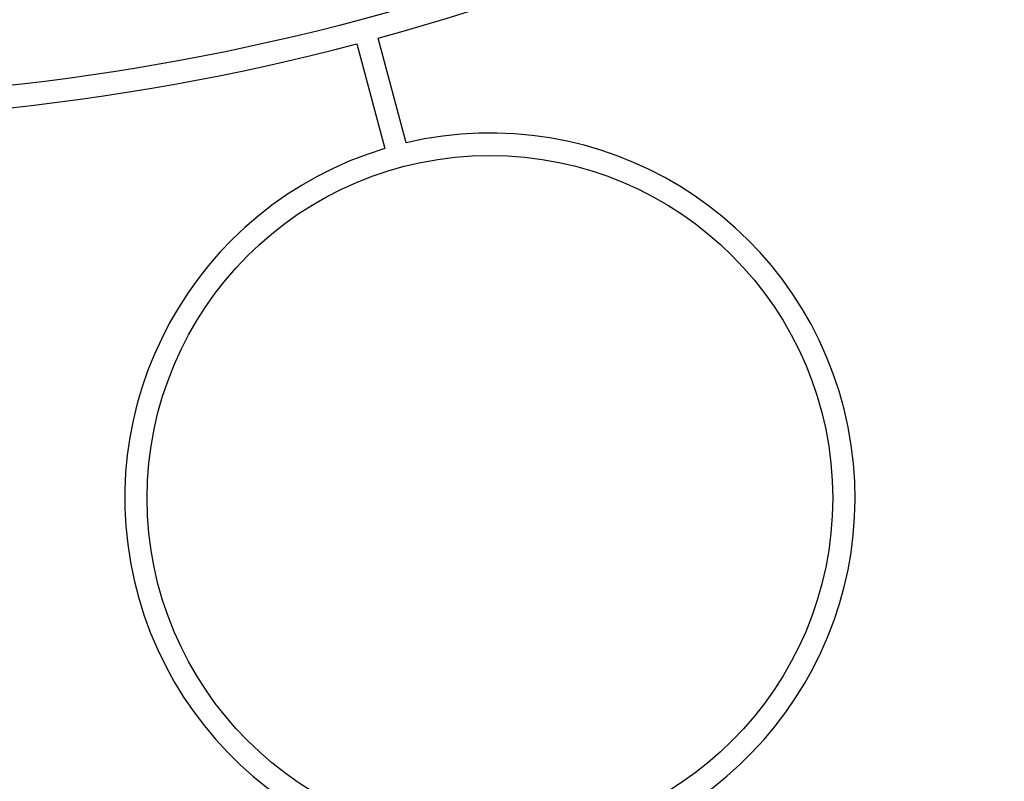
# Model space of a CAD drawing. Units: millimetres. Extents: x 16251 to 24035, y 26710 to 32896.
# Drawn here: x 18887 to 19019, y 28512 to 28615 of the extents above; entities that cross this region are included whole.
import ezdxf

# ---------------------------------------------------------------- set-up
doc = ezdxf.new("R2010")
doc.units = ezdxf.units.MM
doc.header["$LTSCALE"] = 200
doc.header["$PDSIZE"] = -1
doc.styles.get("Standard").update_dxf_attribs({"font": 'arial.ttf'})
doc.dimstyles.new('ISO-25', dxfattribs={"dimtxt": 2.5, "dimasz": 2.5, "dimexe": 1.25, "dimexo": 0.625, "dimtad": 1, "dimtxsty": 'Standard', "dimcen": 2.5, "dimadec": 0, "dimazin": 0, "dimtfac": 1, "dimtmove": 0, "dimatfit": 3, "dimfxl": 1, "dimarcsym": 0})

# ---------------------------------------------------------------- blocks, each defined once
blk = doc.blocks.new('*D1')
at = {"color": 0, "linetype": 'Continuous', "lineweight": -2, "ltscale": 10, "transparency": 16777216}
for p, q in [((16402.42089307782, 32233.29240927379), (16402.42089307782, 29607.91121949574)), ((16402.42089307782, 26860.34721934933), (16402.42089307782, 29485.72840912739))]:
    blk.add_line(p, q, dxfattribs=at)
at = {"color": 0, "linetype": 'Continuous', "ltscale": 10, "transparency": 16777216}
for points in [[(16377.42089307782, 32233.29240927379), (16427.42089307782, 32233.29240927379), (16402.42089307782, 32383.29240927379)], [(16377.42089307782, 26860.34721934933), (16427.42089307782, 26860.34721934933), (16402.42089307782, 26710.34721934933)]]:
    blk.add_solid(points, dxfattribs=at)
at = {"layer": 'Defpoints', "color": 0, "linetype": 'Continuous', "ltscale": 10, "transparency": 16777216}
for p in [(16402.42089307782, 32383.29240927379), (20608.24443939108, 32383.29240927379), (19203.49494544387, 26710.34721934933)]:
    blk.add_point(p, dxfattribs=at)
at = {"color": 0, "linetype": 'Continuous', "lineweight": 18, "ltscale": 10, "transparency": 16777216, "insert": (16402.42089307782, 29546.81981431155), "char_height": 100, "attachment_point": 5}
blk.add_mtext('5673', dxfattribs=at)

msp = doc.modelspace()

# ---------------------------------------------------------------- linework, layer by layer
at = {"color": 7, "linetype": 'Continuous', "lineweight": 25}
msp.add_lwpolyline([(19045.5436587002, 28792.40819058849, -0.1884027650466409), (19091.19574826298, 28737.13803299646, 0.0788990167977913), (19098.23004735612, 28723.47382518361, -0.3324049237641328), (18735.65916422106, 28626.32324984853, 0.07889901679779956), (18734.9189420271, 28641.67395048362, -0.1884027650466363), (18746.8197325283, 28712.36535581087, 1.015749000366667), (18726.90357985749, 28723.86395191658, -0.1884027650466377), (18671.63342226547, 28678.2118623538, 0.07889901679779716), (18657.96921445261, 28671.17756326066, -0.3324049237641198), (18560.81863911753, 29033.74844639572, 0.0788990167978018), (18576.16933975262, 29034.48866858968, -0.1884027650466487), (18646.86074507987, 29022.58787808848, 1.015749000366682), (18658.35934118558, 29042.50403075929, -0.1884027650466394), (18612.70725162281, 29097.77418835132, 0.07889901679779443), (18605.67295252967, 29111.43839616417, -0.3324049237641181), (18968.24383566473, 29208.58897149925, 0.07889901679778141), (18968.98405785868, 29193.23827086416, -0.1884027650466455), (18957.08326735748, 29122.54686553691, 1.015749000366682), (18976.99942002829, 29111.04826943119, -0.1884027650466377), (19032.26957762032, 29156.70035899397, 0.07889901679781632), (19045.93378543318, 29163.73465808711, -0.3324049237641203), (19143.08436076825, 28801.16377495206, 0.0788990167977904), (19127.73366013316, 28800.4235527581, -0.1884027650466513), (19057.04225480591, 28812.32434325929, 1.015749000366589)], format="xyb", close=True, dxfattribs=at)
msp.add_lwpolyline([(18795.61992595749, 28535.58216960689, 0.1658890555154779), (18771.17071573534, 28515.49375902113), (18659.00053804857, 28580.25524130364), (18663.76202033108, 28588.50237053627, 0.5115809943518029), (18735.22595573037, 28623.26672043642, 0.1600404704026123), (18932.41791900033, 28611.35579149066), (18936.17765879918, 28597.32425153812, 65.31802362336143), (18939.07543627805, 28598.10070867342), (18935.3156964792, 28612.13224862597, 0.1600404704026113), (19100.13348162023, 28721.04339731065, 0.5115809943518148)], format="xyb", dxfattribs=at)
msp.add_circle((18950.30273708185, 28550.40429668404), 46.00000000000323, dxfattribs=at)
at = {"color": 1, "linetype": 'Continuous', "lineweight": 25}
msp.add_rational_spline([(18941.49980629191, 28454.82248304161), (18902.79152362283, 28477.17072046047), (18864.08324095374, 28499.51895787933), (18817.53437550033, 28526.39395787933), (18770.98551004692, 28553.26895787933), (18770.36418970335, 28552.19279947651), (18770.6858087794, 28550.99250074402), (18771.00742785545, 28549.79220201153), (18772.08358625827, 28549.17088166797), (18817.33341360601, 28523.04588166798), (18862.58324095374, 28496.92088166798), (18901.33787777309, 28474.54588166798), (18940.09251459245, 28452.17088166798), (18940.2658181206, 28452.07082482935), (18940.54128680006, 28452.17854360265)], [1, 1, 1, 1, 1, 0.9238795325111707, 1, 0.9238795325111707, 1, 1, 1, 1, 1, 0.9805592338160444, 1], degree=2, knots=[0, 0, 0, 1, 1, 2, 2, 2.785398163398055, 2.785398163398055, 3.570796326796109, 3.570796326796109, 4.570796326796109, 4.570796326796109, 5.570796326796109, 5.570796326796109, 5.965806051837736, 5.965806051837736, 5.965806051837736], dxfattribs=at)

# ---------------------------------------------------------------- dimensions: what is measured, and where the dimension line sits
at = {"color": 7, "linetype": 'Continuous', "lineweight": 18, "ltscale": 10}
dim = msp.add_linear_dim(base=(16402.42089307782, 32383.29240927379), p1=(19203.49494544386, 26710.34721934931), p2=(20608.24443939107, 32383.29240927378), angle=90, dimstyle='ISO-25', override={"dimtxt": 100, "dimasz": 150, "dimexe": 20, "dimexo": 12.7, "dimgap": 10, "dimtad": 0, "dimtih": 1, "dimtoh": 1, "dimdec": 0, "dimzin": 0, "dimse1": 1, "dimse2": 1, "dimtdec": 0, "dimtzin": 0}, dxfattribs=at)
dim.commit()
dim.dimension.update_dxf_attribs({"geometry": '*D1', "text_midpoint": (16402.42089307782, 29546.81981431155)})

doc.saveas('drawing.dxf')
